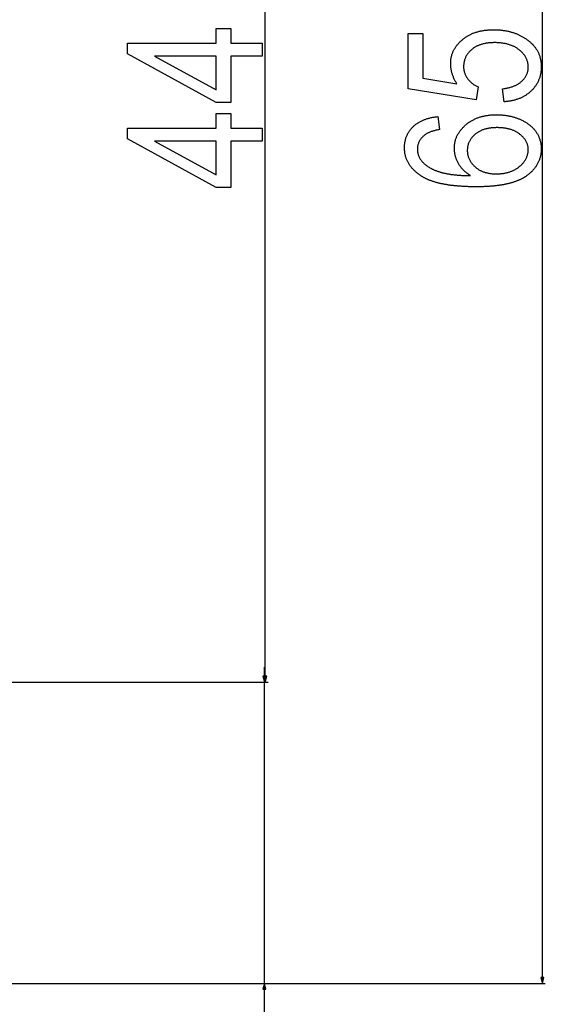
# Model space of a CAD drawing. Extents: x -1134 to 2296, y -113 to 1093.
# Drawn here: x -248 to -70, y 69 to 402 of the extents above; entities that cross this region are included whole.
import ezdxf

# ---------------------------------------------------------------- set-up
doc = ezdxf.new("R2010")
doc.units = 0
doc.header["$MEASUREMENT"] = 0
doc.layers.get('0').update_dxf_attribs({"linetype": 'CONTINUOUS'})

msp = doc.modelspace()

# ---------------------------------------------------------------- linework, layer by layer
at = {"color": 7}
for p, q in [((-70.92749, 78.368347), (-70.92749, 722.207886)), ((-164.615112, 180.281433), (-164.615112, 622.416077)), ((-164.917969, 180.281433), (-164.917969, 183.349579)), ((-165.435608, 180.281433), (-164.917969, 178.349579)), ((-164.40033, 180.281433), (-165.435608, 180.281433)), ((-165.132751, 180.281433), (-164.615112, 178.349579)), ((-164.097473, 180.281433), (-165.132751, 180.281433)), ((-164.917969, 178.349579), (-164.40033, 180.281433)), ((-164.615112, 178.349579), (-164.097473, 180.281433)), ((-412.241699, 178.349579), (-163.917969, 178.349579)), ((-412.241699, 178.349579), (-163.615112, 178.349579)), ((-164.917969, 76.436493), (-164.917969, 178.349579)), ((-71.445129, 78.368347), (-70.92749, 76.436493)), ((-70.409851, 78.368347), (-71.445129, 78.368347)), ((-70.92749, 76.436493), (-70.409851, 78.368347)), ((-395.891724, 76.436493), (-163.917969, 76.436493)), ((-395.891724, 76.436493), (-69.92749, 76.436493)), ((-164.917969, 76.436493), (-165.435608, 74.504639)), ((-165.435608, 74.504639), (-164.40033, 74.504639)), ((-164.40033, 74.504639), (-164.917969, 76.436493)), ((-164.917969, -70.316437), (-164.917969, 74.504639))]:
    msp.add_line(p, q, dxfattribs=at)
for points in [[(-165.615112, 390.011108), (-176.240112, 390.011108), (-176.240112, 374.386108), (-181.240112, 374.386108), (-211.240112, 390.821625), (-211.240112, 394.386078), (-181.240112, 394.386078), (-181.240112, 399.386078), (-176.240112, 399.386078), (-176.240112, 394.386078), (-165.615112, 394.386108)], [(-83.80249, 374.575439), (-84.42749, 378.950439), (-84.125061, 378.991913), (-83.828064, 379.036865), (-83.536438, 379.085327), (-83.250122, 379.137238), (-82.969238, 379.192657), (-82.693726, 379.251556), (-82.423584, 379.313934), (-82.158813, 379.379791), (-81.899414, 379.449158), (-81.645386, 379.521973), (-81.396729, 379.598297), (-81.153503, 379.678101), (-80.915588, 379.761353), (-80.683105, 379.848145), (-80.455933, 379.938385), (-80.234192, 380.032104), (-80.017822, 380.129333), (-79.806824, 380.230011), (-79.601196, 380.334198), (-79.40094, 380.441864), (-79.206055, 380.553009), (-79.016541, 380.667664), (-78.832397, 380.785767), (-78.653687, 380.907379), (-78.480286, 381.03244), (-78.312317, 381.161011), (-78.149658, 381.29306), (-77.992432, 381.428619), (-77.840576, 381.567627), (-77.639465, 381.763519), (-77.448181, 381.962402), (-77.266724, 382.164307), (-77.095032, 382.369232), (-76.933167, 382.577179), (-76.781128, 382.788116), (-76.638855, 383.002075), (-76.506409, 383.219055), (-76.383789, 383.439026), (-76.270996, 383.662018), (-76.167969, 383.888031), (-76.074768, 384.117065), (-75.991394, 384.349091), (-75.917847, 384.584106), (-75.854065, 384.822174), (-75.80011, 385.063232), (-75.755981, 385.307312), (-75.721619, 385.554382), (-75.697083, 385.804474), (-75.682373, 386.057587), (-75.67749, 386.313721), (-75.681702, 386.562714), (-75.694275, 386.809143), (-75.715271, 387.053009), (-75.74469, 387.294312), (-75.782471, 387.53302), (-75.828674, 387.769165), (-75.883301, 388.002716), (-75.946289, 388.233734), (-76.017639, 388.462158), (-76.097473, 388.688019), (-76.185669, 388.911285), (-76.282227, 389.132019), (-76.387207, 389.350159), (-76.50061, 389.565704), (-76.622375, 389.778717), (-76.752563, 389.989136), (-76.891174, 390.196991), (-77.038147, 390.402252), (-77.193542, 390.60498), (-77.357361, 390.805115), (-77.529541, 391.002655), (-77.710083, 391.197662), (-77.899109, 391.390076), (-78.096497, 391.579926), (-78.302246, 391.767181), (-78.516418, 391.951904), (-78.739014, 392.134033), (-78.915771, 392.271545), (-79.096191, 392.40509), (-79.280212, 392.534607), (-79.467957, 392.660187), (-79.659302, 392.781738), (-79.854248, 392.899323), (-80.052856, 393.012939), (-80.255127, 393.122559), (-80.46106, 393.22818), (-80.670593, 393.329834), (-80.883789, 393.42749), (-81.100647, 393.521149), (-81.321167, 393.61084), (-81.545288, 393.696533), (-81.77301, 393.778229), (-82.004456, 393.855957), (-82.239502, 393.929718), (-82.47821, 393.999451), (-82.72052, 394.065247), (-82.966553, 394.127014), (-83.216187, 394.184814), (-83.469421, 394.238617), (-83.726379, 394.288452), (-83.986938, 394.33429), (-84.251099, 394.376129), (-84.518982, 394.414001), (-84.790466, 394.447876), (-85.065552, 394.477783), (-85.34436, 394.503693), (-85.62677, 394.525604), (-85.912842, 394.543549), (-86.202515, 394.557495), (-86.495911, 394.567474), (-86.792847, 394.573456), (-87.093506, 394.575439), (-87.3927, 394.573303), (-87.687866, 394.566925), (-87.978882, 394.556305), (-88.265808, 394.541443), (-88.548645, 394.522308), (-88.827454, 394.498932), (-89.102112, 394.471283), (-89.372681, 394.439423), (-89.63916, 394.40329), (-89.901611, 394.362915), (-90.159912, 394.318268), (-90.414124, 394.269379), (-90.664307, 394.216248), (-90.910339, 394.158875), (-91.152283, 394.097229), (-91.390137, 394.031372), (-91.623962, 393.961212), (-91.853638, 393.886841), (-92.079224, 393.808197), (-92.300781, 393.725311), (-92.518188, 393.638184), (-92.731506, 393.546783), (-92.940796, 393.451141), (-93.145935, 393.351257), (-93.346985, 393.247131), (-93.544006, 393.138733), (-93.736877, 393.026093), (-93.925659, 392.90921), (-94.110413, 392.788055), (-94.291016, 392.662659), (-94.467529, 392.53302), (-94.640015, 392.399139), (-94.80835, 392.260986), (-95.015381, 392.081177), (-95.214294, 391.897858), (-95.40509, 391.711029), (-95.587769, 391.52063), (-95.762329, 391.326752), (-95.928711, 391.129333), (-96.087036, 390.928375), (-96.237244, 390.723907), (-96.379333, 390.5159), (-96.513306, 390.304382), (-96.63916, 390.089355), (-96.756836, 389.870758), (-96.866455, 389.648682), (-96.967957, 389.423065), (-97.061279, 389.193909), (-97.146545, 388.961243), (-97.223694, 388.725037), (-97.292664, 388.485321), (-97.353577, 388.242065), (-97.406372, 387.9953), (-97.450989, 387.745026), (-97.487549, 387.49118), (-97.51593, 387.233856), (-97.536255, 386.972992), (-97.548401, 386.708588), (-97.55249, 386.440674), (-97.547974, 386.193451), (-97.534424, 385.948059), (-97.511902, 385.704559), (-97.480286, 385.462891), (-97.439697, 385.223083), (-97.390076, 384.985138), (-97.331421, 384.749084), (-97.263794, 384.514832), (-97.187073, 384.282471), (-97.101379, 384.051971), (-97.006653, 383.823334), (-96.902893, 383.596527), (-96.7901, 383.371613), (-96.668335, 383.148529), (-96.537476, 382.927338), (-96.397644, 382.707977), (-96.248779, 382.490479), (-96.108704, 382.298828), (-95.963013, 382.11142), (-95.811646, 381.928284), (-95.654602, 381.749359), (-95.491943, 381.574707), (-95.323608, 381.404297), (-95.149658, 381.238129), (-94.969971, 381.076202), (-94.784729, 380.918549), (-94.59375, 380.765137), (-94.397156, 380.615936), (-94.194885, 380.471008), (-93.987, 380.330322), (-93.773438, 380.193909), (-93.55426, 380.061707), (-93.329346, 379.933777), (-93.098877, 379.810089), (-92.862671, 379.690643), (-92.62085, 379.575439), (-93.304443, 375.200439), (-116.30249, 378.950439), (-116.30249, 397.700439), (-111.30249, 397.700439), (-111.30249, 382.544189), (-99.818115, 380.678955), (-99.96106, 380.903687), (-100.09906, 381.129395), (-100.231934, 381.356049), (-100.359863, 381.583649), (-100.482788, 381.812225), (-100.600647, 382.041718), (-100.713562, 382.272186), (-100.821411, 382.503601), (-100.924194, 382.735962), (-101.022034, 382.969299), (-101.114868, 383.203552), (-101.202637, 383.438782), (-101.2854, 383.674957), (-101.363159, 383.912079), (-101.435913, 384.150146), (-101.503601, 384.389191), (-101.566284, 384.629181), (-101.624023, 384.870117), (-101.676697, 385.112), (-101.724304, 385.354828), (-101.766968, 385.598633), (-101.804565, 385.843384), (-101.837219, 386.089081), (-101.864807, 386.335724), (-101.887329, 386.583313), (-101.904907, 386.831879), (-101.91748, 387.08139), (-101.924988, 387.331848), (-101.92749, 387.583252), (-101.924438, 387.837311), (-101.915283, 388.089508), (-101.900085, 388.339874), (-101.878784, 388.588379), (-101.851379, 388.835022), (-101.817871, 389.079834), (-101.77832, 389.322784), (-101.732666, 389.563873), (-101.680908, 389.803101), (-101.623047, 390.040466), (-101.559143, 390.276001), (-101.489136, 390.509674), (-101.413025, 390.741486), (-101.330811, 390.971466), (-101.242554, 391.199585), (-101.148193, 391.425842), (-101.047729, 391.650238), (-100.941162, 391.872803), (-100.828552, 392.093506), (-100.709778, 392.312347), (-100.584961, 392.529327), (-100.454102, 392.744476), (-100.317078, 392.957764), (-100.174011, 393.169189), (-100.024841, 393.378754), (-99.869568, 393.586487), (-99.708252, 393.792358), (-99.540833, 393.996368), (-99.36731, 394.198547), (-99.187683, 394.398834), (-99.002014, 394.59729), (-98.810181, 394.793884), (-98.612305, 394.988647), (-98.408386, 395.181549), (-98.198303, 395.372589), (-97.982178, 395.561768), (-97.805481, 395.710693), (-97.626038, 395.856293), (-97.443909, 395.998535), (-97.259033, 396.137421), (-97.071472, 396.27298), (-96.881165, 396.405151), (-96.68811, 396.534027), (-96.492371, 396.659515), (-96.293884, 396.781677), (-96.092712, 396.900513), (-95.888794, 397.015961), (-95.68219, 397.128082), (-95.472839, 397.236847), (-95.260742, 397.342285), (-95.045959, 397.444366), (-94.828491, 397.543091), (-94.608276, 397.638489), (-94.385315, 397.730499), (-94.159607, 397.819214), (-93.931274, 397.904541), (-93.700134, 397.986542), (-93.466309, 398.065186), (-93.229797, 398.140503), (-92.99054, 398.212463), (-92.748535, 398.281067), (-92.503845, 398.346344), (-92.256409, 398.408234), (-92.006226, 398.466827), (-91.753357, 398.522034), (-91.497803, 398.573914), (-91.239502, 398.622437), (-90.978455, 398.667633), (-90.714722, 398.709473), (-90.448242, 398.747955), (-90.179077, 398.783081), (-89.907166, 398.81488), (-89.632568, 398.843323), (-89.355225, 398.868439), (-89.075134, 398.890198), (-88.792358, 398.9086), (-88.506836, 398.923645), (-88.218628, 398.935364), (-87.927673, 398.943756), (-87.634033, 398.948761), (-87.337646, 398.950439), (-87.063416, 398.948944), (-86.790771, 398.944519), (-86.519836, 398.937134), (-86.250488, 398.926758), (-85.982788, 398.913452), (-85.716675, 398.897186), (-85.452271, 398.87796), (-85.189453, 398.855774), (-84.928345, 398.830627), (-84.668823, 398.802521), (-84.410889, 398.771454), (-84.154663, 398.737427), (-83.900024, 398.700439), (-83.647095, 398.660492), (-83.395752, 398.617615), (-83.145996, 398.571747), (-82.897949, 398.522919), (-82.651489, 398.471161), (-82.406738, 398.416412), (-82.163574, 398.358734), (-81.922058, 398.298096), (-81.682129, 398.234467), (-81.443909, 398.167908), (-81.207275, 398.098389), (-80.97229, 398.025909), (-80.738953, 397.95047), (-80.507263, 397.87207), (-80.277161, 397.79071), (-80.048706, 397.70639), (-79.82196, 397.61911), (-79.596741, 397.52887), (-79.37323, 397.435669), (-79.151367, 397.339539), (-78.931091, 397.240417), (-78.712463, 397.138336), (-78.495483, 397.033325), (-78.280151, 396.925323), (-78.066406, 396.814392), (-77.85437, 396.7005), (-77.643921, 396.583618), (-77.43512, 396.463806), (-77.227966, 396.341034), (-77.0224, 396.215302), (-76.818481, 396.086609), (-76.616272, 395.954956), (-76.415649, 395.820343), (-76.216614, 395.68277), (-76.019287, 395.542236), (-75.797363, 395.378601), (-75.58075, 395.212341), (-75.369507, 395.043396), (-75.163635, 394.871796), (-74.963074, 394.69754), (-74.767883, 394.52063), (-74.578064, 394.341064), (-74.393555, 394.158844), (-74.214417, 393.973938), (-74.040588, 393.786407), (-73.872131, 393.596222), (-73.709045, 393.403351), (-73.55127, 393.207855), (-73.398865, 393.009674), (-73.25177, 392.808868), (-73.110046, 392.605377), (-72.973694, 392.399231), (-72.842651, 392.19043), (-72.71698, 391.978973), (-72.59668, 391.764862), (-72.481689, 391.548096), (-72.37207, 391.328674), (-72.267761, 391.106567), (-72.168823, 390.881836), (-72.075256, 390.654449), (-71.987, 390.424377), (-71.904114, 390.19165), (-71.826599, 389.956299), (-71.754395, 389.718262), (-71.687561, 389.47757), (-71.626038, 389.234222), (-71.569885, 388.98822), (-71.519104, 388.739563), (-71.473633, 388.488251), (-71.433533, 388.234283), (-71.398743, 387.977661), (-71.369324, 387.718353), (-71.345276, 387.456421), (-71.326538, 387.191833), (-71.313171, 386.924561), (-71.305176, 386.654633), (-71.30249, 386.38208), (-71.305176, 386.110413), (-71.313293, 385.841187), (-71.326843, 385.574371), (-71.345764, 385.309998), (-71.370178, 385.048065), (-71.399902, 384.788574), (-71.43512, 384.531494), (-71.475708, 384.276855), (-71.521729, 384.024628), (-71.57312, 383.774841), (-71.629944, 383.527496), (-71.6922, 383.282593), (-71.759888, 383.0401), (-71.832947, 382.800049), (-71.911438, 382.562408), (-71.995361, 382.32724), (-72.084656, 382.094482), (-72.179382, 381.864136), (-72.279541, 381.63623), (-72.385071, 381.410767), (-72.496033, 381.187744), (-72.612427, 380.967133), (-72.734192, 380.748962), (-72.861389, 380.533234), (-72.994019, 380.319916), (-73.13208, 380.109039), (-73.275513, 379.900604), (-73.424377, 379.69458), (-73.578613, 379.490997), (-73.738342, 379.289856), (-73.903381, 379.091125), (-74.073914, 378.894836), (-74.249817, 378.700989), (-74.431152, 378.509552), (-74.61792, 378.320557), (-74.785278, 378.15802), (-74.955872, 377.999023), (-75.129578, 377.843536), (-75.306519, 377.691589), (-75.486694, 377.543182), (-75.669983, 377.398315), (-75.856506, 377.256989), (-76.046265, 377.119202), (-76.239136, 376.984924), (-76.435242, 376.854187), (-76.634521, 376.72699), (-76.837036, 376.603333), (-77.042664, 376.483185), (-77.251526, 376.366577), (-77.463623, 376.25351), (-77.678833, 376.143982), (-77.897278, 376.037994), (-78.118958, 375.935516), (-78.34375, 375.836609), (-78.571777, 375.741211), (-78.802979, 375.649353), (-79.037415, 375.561035), (-79.274963, 375.476227), (-79.515747, 375.394958), (-79.759766, 375.31723), (-80.006897, 375.243042), (-80.257263, 375.172394), (-80.510864, 375.105286), (-80.767578, 375.041687), (-81.027527, 374.981628), (-81.290649, 374.92511), (-81.557007, 374.872131), (-81.826477, 374.822662), (-82.099182, 374.776733), (-82.375122, 374.734344), (-82.654175, 374.695496), (-82.936462, 374.660187), (-83.221985, 374.628418), (-83.51062, 374.600159)], [(-181.240112, 390.011078), (-202.109253, 390.011078), (-181.240112, 378.575562)], [(-165.615112, 361.261108), (-176.240112, 361.261108), (-176.240112, 345.636108), (-181.240112, 345.636108), (-211.240112, 362.071625), (-211.240112, 365.636078), (-181.240112, 365.636108), (-181.240112, 370.636108), (-176.240112, 370.636108), (-176.240112, 365.636108), (-165.615112, 365.636108)], [(-106.30249, 369.575439), (-105.67749, 365.200439), (-105.992798, 365.139771), (-106.300049, 365.076599), (-106.599304, 365.010986), (-106.890564, 364.942871), (-107.173828, 364.872314), (-107.449036, 364.799255), (-107.716248, 364.723724), (-107.975464, 364.645721), (-108.226624, 364.565277), (-108.469849, 364.48233), (-108.705017, 364.396912), (-108.932129, 364.309021), (-109.151306, 364.218658), (-109.362427, 364.125824), (-109.565552, 364.030487), (-109.760681, 363.932709), (-109.947754, 363.832458), (-110.126831, 363.729736), (-110.297913, 363.624512), (-110.460999, 363.516846), (-110.616028, 363.406677), (-110.763062, 363.294067), (-110.9021, 363.178955), (-111.113647, 362.994873), (-111.31488, 362.80719), (-111.505798, 362.615936), (-111.68634, 362.421082), (-111.856628, 362.222656), (-112.016602, 362.02063), (-112.166199, 361.815002), (-112.305542, 361.605835), (-112.434509, 361.393036), (-112.553162, 361.176666), (-112.661499, 360.956696), (-112.759583, 360.733154), (-112.84729, 360.506042), (-112.924683, 360.275299), (-112.99176, 360.040985), (-113.048523, 359.803101), (-113.09491, 359.561615), (-113.131042, 359.316559), (-113.15686, 359.067902), (-113.172302, 358.815643), (-113.17749, 358.559814), (-113.173096, 358.31424), (-113.159973, 358.071533), (-113.138, 357.831696), (-113.107361, 357.594727), (-113.067871, 357.360657), (-113.019653, 357.129425), (-112.962646, 356.901093), (-112.896912, 356.675629), (-112.822327, 356.453033), (-112.739075, 356.233307), (-112.646973, 356.016449), (-112.546143, 355.80246), (-112.436523, 355.591339), (-112.318176, 355.383118), (-112.190979, 355.177734), (-112.055115, 354.97525), (-111.9104, 354.775635), (-111.756958, 354.578888), (-111.594727, 354.38501), (-111.423706, 354.194), (-111.243958, 354.005859), (-111.05542, 353.820618), (-110.858154, 353.638214), (-110.6521, 353.45871), (-110.437256, 353.282074), (-110.213623, 353.108276), (-109.981262, 352.937378), (-109.740112, 352.769379), (-109.490234, 352.604218), (-109.231506, 352.441925), (-108.964111, 352.282532), (-108.687866, 352.125977), (-108.402893, 351.972321), (-108.109131, 351.821533), (-107.942932, 351.739746), (-107.773743, 351.659515), (-107.601501, 351.580811), (-107.426392, 351.503632), (-107.24823, 351.428009), (-107.067078, 351.353912), (-106.882996, 351.281342), (-106.695862, 351.210327), (-106.505798, 351.140839), (-106.312744, 351.072876), (-106.116699, 351.00647), (-105.917664, 350.941589), (-105.715637, 350.878265), (-105.51062, 350.816467), (-105.302673, 350.756195), (-105.091736, 350.697449), (-104.877747, 350.640259), (-104.660828, 350.584625), (-104.440918, 350.530487), (-104.218018, 350.477905), (-103.992188, 350.42688), (-103.763306, 350.37735), (-103.531494, 350.329376), (-103.296631, 350.282959), (-103.058838, 350.238037), (-102.818054, 350.194702), (-102.57428, 350.152863), (-102.327515, 350.112579), (-102.077759, 350.073822), (-101.825073, 350.036591), (-101.569336, 350.000916), (-101.310669, 349.966766), (-101.049011, 349.934174), (-100.784363, 349.903107), (-100.516724, 349.873566), (-100.246094, 349.845581), (-99.972473, 349.819122), (-99.695923, 349.794189), (-99.416321, 349.770813), (-99.133789, 349.748962), (-98.848267, 349.728638), (-98.559753, 349.709869), (-98.26825, 349.692627), (-97.973755, 349.67691), (-97.676331, 349.66275), (-97.375854, 349.650116), (-97.072449, 349.639038), (-96.766052, 349.629456), (-96.456604, 349.62146), (-96.144226, 349.61496), (-95.828918, 349.610016), (-95.510559, 349.606598), (-95.189209, 349.604736), (-95.412354, 349.741272), (-95.63092, 349.880676), (-95.844971, 350.02298), (-96.054443, 350.168152), (-96.259338, 350.316223), (-96.459656, 350.467163), (-96.655457, 350.620972), (-96.84668, 350.777679), (-97.033325, 350.937286), (-97.215393, 351.099762), (-97.392944, 351.265106), (-97.565918, 351.43335), (-97.734314, 351.604462), (-97.898193, 351.778473), (-98.057495, 351.955353), (-98.212219, 352.135101), (-98.362366, 352.317749), (-98.507996, 352.503296), (-98.649048, 352.691711), (-98.785522, 352.882996), (-98.91748, 353.077179), (-99.044861, 353.274231), (-99.167664, 353.474182), (-99.285889, 353.677002), (-99.409546, 353.900452), (-99.527405, 354.125092), (-99.639526, 354.350952), (-99.745911, 354.578003), (-99.846558, 354.806305), (-99.941406, 355.035797), (-100.030579, 355.266479), (-100.113953, 355.498413), (-100.191589, 355.731537), (-100.263489, 355.965881), (-100.32959, 356.201416), (-100.389954, 356.438171), (-100.44458, 356.676147), (-100.493469, 356.915314), (-100.536621, 357.155701), (-100.573975, 357.397308), (-100.605591, 357.640106), (-100.63147, 357.884125), (-100.651611, 358.129364), (-100.666016, 358.375793), (-100.674622, 358.623444), (-100.67749, 358.872314), (-100.6745, 359.124237), (-100.665466, 359.374359), (-100.650452, 359.622711), (-100.629395, 359.869263), (-100.602356, 360.114014), (-100.569275, 360.356964), (-100.530151, 360.598114), (-100.485046, 360.837494), (-100.43396, 361.075073), (-100.376831, 361.310852), (-100.313721, 361.544861), (-100.244568, 361.777039), (-100.169373, 362.007446), (-100.088196, 362.236053), (-100.001038, 362.462891), (-99.907837, 362.687897), (-99.808594, 362.911133), (-99.703369, 363.132568), (-99.592102, 363.352203), (-99.474854, 363.570068), (-99.351624, 363.786133), (-99.222351, 364.000366), (-99.087036, 364.21286), (-98.94574, 364.423523), (-98.798401, 364.632416), (-98.645081, 364.839508), (-98.485718, 365.0448), (-98.320374, 365.248291), (-98.148987, 365.450012), (-97.971619, 365.649933), (-97.788208, 365.848053), (-97.598755, 366.044373), (-97.403381, 366.238922), (-97.201904, 366.431671), (-96.994446, 366.62262), (-96.781006, 366.811768), (-96.602539, 366.96405), (-96.421326, 367.112823), (-96.237427, 367.258118), (-96.050781, 367.399872), (-95.861389, 367.538147), (-95.669312, 367.672943), (-95.474487, 367.804199), (-95.276917, 367.931976), (-95.07666, 368.056274), (-94.873657, 368.177032), (-94.667969, 368.294312), (-94.459534, 368.408081), (-94.248352, 368.518341), (-94.034485, 368.625122), (-93.817871, 368.728394), (-93.598572, 368.828156), (-93.376465, 368.924438), (-93.151733, 369.017212), (-92.924194, 369.106476), (-92.69397, 369.19223), (-92.460999, 369.274506), (-92.225342, 369.353271), (-91.986938, 369.428528), (-91.745789, 369.500305), (-91.501953, 369.568573), (-91.255371, 369.633331), (-91.006104, 369.69458), (-90.754089, 369.75235), (-90.499329, 369.80661), (-90.241882, 369.857361), (-89.981689, 369.904633), (-89.71875, 369.948395), (-89.453125, 369.988647), (-89.184753, 370.025391), (-88.913696, 370.058655), (-88.639893, 370.088409), (-88.363342, 370.114655), (-88.084045, 370.137421), (-87.802063, 370.156677), (-87.517395, 370.172424), (-87.22998, 370.184692), (-86.939819, 370.19342), (-86.646912, 370.198669), (-86.351318, 370.200439), (-86.083984, 370.198914), (-85.818115, 370.194397), (-85.553833, 370.18689), (-85.291016, 370.176331), (-85.029724, 370.162781), (-84.769958, 370.14621), (-84.511658, 370.126617), (-84.254944, 370.104004), (-83.999695, 370.0784), (-83.745972, 370.049774), (-83.493774, 370.018158), (-83.243103, 369.98349), (-82.993958, 369.945831), (-82.746277, 369.905151), (-82.500122, 369.86145), (-82.255554, 369.814758), (-82.012451, 369.765045), (-81.770813, 369.712311), (-81.530762, 369.656586), (-81.292175, 369.597809), (-81.055176, 369.536041), (-80.819641, 369.471283), (-80.585632, 369.403473), (-80.353149, 369.332672), (-80.122131, 369.25885), (-79.8927, 369.182007), (-79.664734, 369.102173), (-79.438293, 369.019318), (-79.213379, 368.933441), (-78.98999, 368.844543), (-78.768066, 368.752655), (-78.547729, 368.657745), (-78.328857, 368.559814), (-78.074219, 368.441437), (-77.824402, 368.320648), (-77.579346, 368.197479), (-77.339111, 368.07193), (-77.10376, 367.94397), (-76.873108, 367.813629), (-76.647339, 367.680908), (-76.426331, 367.545776), (-76.210205, 367.408264), (-75.998779, 367.268372), (-75.792236, 367.126068), (-75.590515, 366.981354), (-75.393555, 366.83429), (-75.201416, 366.684814), (-75.014099, 366.532959), (-74.831543, 366.378693), (-74.65387, 366.222046), (-74.480957, 366.062988), (-74.312866, 365.901581), (-74.149597, 365.737732), (-73.991089, 365.571533), (-73.837402, 365.402924), (-73.688538, 365.231934), (-73.544495, 365.058533), (-73.405273, 364.882751), (-73.270813, 364.70459), (-73.141174, 364.524017), (-73.016357, 364.341064), (-72.876526, 364.125305), (-72.742615, 363.907715), (-72.614685, 363.688293), (-72.492676, 363.467041), (-72.376648, 363.243958), (-72.266541, 363.019043), (-72.162415, 362.792297), (-72.064209, 362.563721), (-71.971985, 362.333313), (-71.885681, 362.101074), (-71.805359, 361.867004), (-71.730957, 361.631104), (-71.662537, 361.393372), (-71.600037, 361.153809), (-71.543518, 360.912415), (-71.49292, 360.669189), (-71.448303, 360.424133), (-71.409607, 360.177246), (-71.376892, 359.928528), (-71.350098, 359.677979), (-71.329285, 359.425598), (-71.314392, 359.171387), (-71.305481, 358.915344), (-71.30249, 358.657471), (-71.305237, 358.398712), (-71.313477, 358.14209), (-71.327148, 357.887573), (-71.346375, 357.635193), (-71.371033, 357.384949), (-71.401184, 357.13681), (-71.436829, 356.890808), (-71.477905, 356.646912), (-71.524536, 356.405151), (-71.576599, 356.165527), (-71.634155, 355.928009), (-71.697205, 355.692596), (-71.765747, 355.45932), (-71.839783, 355.22818), (-71.91925, 354.999146), (-72.004211, 354.772247), (-72.094666, 354.547485), (-72.190613, 354.324829), (-72.292053, 354.104309), (-72.398926, 353.885895), (-72.511353, 353.669586), (-72.629211, 353.455444), (-72.752563, 353.243408), (-72.881409, 353.033478), (-73.015686, 352.825684), (-73.155518, 352.620026), (-73.300781, 352.416473), (-73.451538, 352.215057), (-73.607788, 352.015747), (-73.769531, 351.818573), (-73.936707, 351.623505), (-74.109436, 351.430603), (-74.287598, 351.239777), (-74.471252, 351.051086), (-74.6604, 350.864532), (-74.85498, 350.680084), (-75.055115, 350.497772), (-75.260681, 350.317596), (-75.471741, 350.139526), (-75.688293, 349.963562), (-75.910339, 349.789764), (-76.137878, 349.618042), (-76.37085, 349.448486), (-76.517029, 349.345703), (-76.666016, 349.244415), (-76.817688, 349.144592), (-76.972168, 349.046265), (-77.129395, 348.949402), (-77.289368, 348.854004), (-77.452087, 348.760101), (-77.617615, 348.667664), (-77.785828, 348.576721), (-77.956848, 348.487274), (-78.130615, 348.399292), (-78.30719, 348.312775), (-78.48645, 348.227722), (-78.668518, 348.144196), (-78.853333, 348.062103), (-79.040894, 347.981506), (-79.231201, 347.902405), (-79.424255, 347.824768), (-79.620117, 347.748596), (-79.818726, 347.67392), (-80.020081, 347.600739), (-80.224182, 347.528992), (-80.43103, 347.458771), (-80.640686, 347.390015), (-80.853088, 347.322723), (-81.068237, 347.256897), (-81.286133, 347.192566), (-81.506775, 347.12973), (-81.730225, 347.068359), (-81.95636, 347.008484), (-82.185303, 346.950073), (-82.417053, 346.893127), (-82.651489, 346.837677), (-82.888672, 346.783691), (-83.128662, 346.731201), (-83.371399, 346.680176), (-83.616882, 346.630646), (-83.865112, 346.582581), (-84.11615, 346.536011), (-84.369873, 346.490906), (-84.626404, 346.447266), (-84.885681, 346.405121), (-85.147705, 346.364441), (-85.412537, 346.325256), (-85.680115, 346.287567), (-85.950378, 346.251343), (-86.22345, 346.216583), (-86.499329, 346.183289), (-86.777893, 346.15152), (-87.059204, 346.121185), (-87.343323, 346.092346), (-87.630188, 346.065002), (-87.9198, 346.039124), (-88.212219, 346.014709), (-88.507324, 345.991791), (-88.805237, 345.970367), (-89.105896, 345.950378), (-89.409302, 345.931915), (-89.715454, 345.914917), (-90.024414, 345.899384), (-90.336121, 345.885315), (-90.650513, 345.872742), (-90.967712, 345.861664), (-91.28772, 345.852051), (-91.610413, 345.843933), (-91.935913, 345.83728), (-92.26416, 345.832092), (-92.595154, 345.8284), (-92.928894, 345.826172), (-93.265381, 345.825439), (-93.605286, 345.82605), (-93.942627, 345.827942), (-94.277405, 345.831085), (-94.609619, 345.835449), (-94.939331, 345.841095), (-95.266479, 345.847992), (-95.591064, 345.85614), (-95.913086, 345.86554), (-96.232605, 345.87619), (-96.5495, 345.888123), (-96.863892, 345.901276), (-97.175781, 345.91568), (-97.485046, 345.931335), (-97.791809, 345.948273), (-98.096008, 345.966431), (-98.397644, 345.98587), (-98.696716, 346.006561), (-98.993286, 346.028503), (-99.287231, 346.051697), (-99.578674, 346.076111), (-99.867615, 346.101807), (-100.153931, 346.128784), (-100.437744, 346.156982), (-100.718994, 346.186432), (-100.997681, 346.217133), (-101.273804, 346.249084), (-101.547424, 346.282318), (-101.818481, 346.316772), (-102.086975, 346.352509), (-102.352905, 346.389496), (-102.616272, 346.427704), (-102.877136, 346.467194), (-103.135437, 346.507935), (-103.391174, 346.549927), (-103.644409, 346.59317), (-103.89502, 346.637665), (-104.143127, 346.683411), (-104.388672, 346.730408), (-104.631653, 346.778687), (-104.872131, 346.828186), (-105.110046, 346.878967), (-105.345398, 346.930969), (-105.578186, 346.984253), (-105.808411, 347.038757), (-106.036133, 347.094543), (-106.261292, 347.151581), (-106.483887, 347.209869), (-106.703918, 347.269409), (-106.921448, 347.3302), (-107.136414, 347.392242), (-107.348816, 347.455536), (-107.558655, 347.520081), (-107.76593, 347.585876), (-107.970703, 347.652954), (-108.172913, 347.721252), (-108.372559, 347.790833), (-108.569641, 347.861633), (-108.764221, 347.933716), (-108.956238, 348.00705), (-109.145691, 348.081635), (-109.332581, 348.157471), (-109.516968, 348.234558), (-109.69873, 348.312897), (-109.877991, 348.392487), (-110.054688, 348.473328), (-110.228882, 348.55542), (-110.400452, 348.638794), (-110.569519, 348.723389), (-110.736023, 348.809265), (-110.900024, 348.896362), (-111.061401, 348.984741), (-111.220276, 349.074341), (-111.376587, 349.165222), (-111.530334, 349.257355), (-111.68158, 349.350739), (-111.8302, 349.445374), (-111.976318, 349.54126), (-112.221375, 349.707428), (-112.460938, 349.875671), (-112.695007, 350.046021), (-112.923584, 350.218384), (-113.146606, 350.392853), (-113.364136, 350.569397), (-113.576172, 350.747986), (-113.782715, 350.92865), (-113.983765, 351.111359), (-114.17926, 351.296173), (-114.369263, 351.483032), (-114.553772, 351.671997), (-114.732727, 351.862976), (-114.906189, 352.056061), (-115.074219, 352.251221), (-115.236633, 352.448425), (-115.393616, 352.647705), (-115.545044, 352.84906), (-115.69104, 353.05249), (-115.831421, 353.257965), (-115.96637, 353.465546), (-116.095825, 353.675171), (-116.219727, 353.886871), (-116.338135, 354.100616), (-116.45105, 354.316467), (-116.558411, 354.534363), (-116.660278, 354.754333), (-116.756653, 354.976379), (-116.847534, 355.2005), (-116.932922, 355.426666), (-117.012756, 355.654907), (-117.087097, 355.885223), (-117.155945, 356.117615), (-117.219299, 356.352081), (-117.2771, 356.588593), (-117.329468, 356.827179), (-117.376282, 357.067841), (-117.417542, 357.310577), (-117.453369, 357.555389), (-117.483643, 357.802246), (-117.508423, 358.051178), (-117.52771, 358.302185), (-117.541504, 358.555267), (-117.549744, 358.810394), (-117.55249, 359.067627), (-117.5495, 359.337738), (-117.540527, 359.605011), (-117.525513, 359.869446), (-117.504517, 360.131042), (-117.477539, 360.389801), (-117.44458, 360.645691), (-117.405579, 360.898743), (-117.360657, 361.148956), (-117.309692, 361.396301), (-117.252686, 361.640839), (-117.189758, 361.882507), (-117.120789, 362.121338), (-117.045837, 362.3573), (-116.964905, 362.590454), (-116.877991, 362.82074), (-116.785034, 363.048187), (-116.686157, 363.272766), (-116.581238, 363.494537), (-116.470276, 363.71344), (-116.353394, 363.929504), (-116.230469, 364.1427), (-116.101563, 364.353088), (-115.966675, 364.560608), (-115.825745, 364.765289), (-115.678894, 364.967133), (-115.526001, 365.166138), (-115.367126, 365.362274), (-115.202209, 365.555573), (-115.031372, 365.746033), (-114.854492, 365.933624), (-114.671631, 366.118408), (-114.513977, 366.270386), (-114.352539, 366.419128), (-114.187317, 366.564606), (-114.01825, 366.706818), (-113.845398, 366.845795), (-113.668762, 366.981506), (-113.48822, 367.113983), (-113.303955, 367.243195), (-113.115845, 367.369171), (-112.92395, 367.491882), (-112.72821, 367.611328), (-112.528687, 367.727539), (-112.325378, 367.840485), (-112.118225, 367.950165), (-111.907288, 368.05661), (-111.692505, 368.159821), (-111.473938, 368.259766), (-111.251526, 368.356445), (-111.02533, 368.44986), (-110.795349, 368.540039), (-110.561523, 368.626984), (-110.323914, 368.710663), (-110.082458, 368.791077), (-109.837219, 368.868256), (-109.588196, 368.942169), (-109.335327, 369.012817), (-109.078674, 369.080231), (-108.818176, 369.144379), (-108.553894, 369.205292), (-108.285828, 369.262939), (-108.013916, 369.317352), (-107.73822, 369.3685), (-107.458679, 369.416382), (-107.175354, 369.461029), (-106.888184, 369.502411), (-106.597229, 369.540558)], [(-86.5271, 350.200439), (-86.240417, 350.202576), (-85.957031, 350.209015), (-85.677002, 350.219696), (-85.40033, 350.234711), (-85.126953, 350.253967), (-84.856934, 350.277527), (-84.590271, 350.305359), (-84.326904, 350.337494), (-84.066895, 350.373901), (-83.810242, 350.414581), (-83.556885, 350.459564), (-83.306885, 350.50882), (-83.060242, 350.562347), (-82.816895, 350.620178), (-82.576904, 350.682281), (-82.340271, 350.748657), (-82.106934, 350.819336), (-81.876953, 350.894287), (-81.65033, 350.973511), (-81.427002, 351.057037), (-81.207031, 351.144836), (-80.990417, 351.236938), (-80.7771, 351.333282), (-80.567139, 351.43396), (-80.360535, 351.538879), (-80.157288, 351.648102), (-79.957336, 351.761597), (-79.760681, 351.879395), (-79.567444, 352.001434), (-79.377502, 352.127808), (-79.190918, 352.258423), (-79.007629, 352.393341), (-78.827698, 352.532532), (-78.651123, 352.676025), (-78.426758, 352.867615), (-78.211243, 353.061584), (-78.004517, 353.257904), (-77.806519, 353.456573), (-77.617371, 353.657593), (-77.437012, 353.860992), (-77.265503, 354.066711), (-77.102722, 354.274811), (-76.948792, 354.48526), (-76.803589, 354.698059), (-76.667236, 354.913208), (-76.539673, 355.130707), (-76.420898, 355.350586), (-76.310913, 355.572815), (-76.209778, 355.797363), (-76.117371, 356.024292), (-76.033813, 356.253601), (-75.959045, 356.485229), (-75.893005, 356.719208), (-75.835876, 356.955566), (-75.787476, 357.194275), (-75.747864, 357.435333), (-75.717102, 357.678741), (-75.695068, 357.9245), (-75.681885, 358.172607), (-75.67749, 358.423096), (-75.682373, 358.662079), (-75.69696, 358.898926), (-75.721375, 359.133606), (-75.755493, 359.36615), (-75.799377, 359.596527), (-75.852966, 359.824768), (-75.916321, 360.050842), (-75.989441, 360.27475), (-76.072327, 360.496521), (-76.164917, 360.716156), (-76.267273, 360.933624), (-76.379395, 361.148926), (-76.501282, 361.362091), (-76.632874, 361.57309), (-76.774231, 361.781921), (-76.925293, 361.988617), (-77.086182, 362.193176), (-77.256775, 362.395569), (-77.437134, 362.595795), (-77.627197, 362.793884), (-77.827087, 362.989807), (-78.036682, 363.183594), (-78.256042, 363.375214), (-78.485107, 363.564697), (-78.657166, 363.699646), (-78.83313, 363.830414), (-79.012878, 363.957062), (-79.196533, 364.079529), (-79.383972, 364.197876), (-79.575317, 364.312042), (-79.770447, 364.422058), (-79.969482, 364.527954), (-80.172363, 364.629669), (-80.379028, 364.727234), (-80.5896, 364.820648), (-80.804016, 364.909912), (-81.022217, 364.995056), (-81.244324, 365.076019), (-81.470276, 365.152832), (-81.700073, 365.225464), (-81.933716, 365.293976), (-82.171204, 365.358337), (-82.412537, 365.418549), (-82.657715, 365.474609), (-82.906738, 365.526489), (-83.159607, 365.574249), (-83.416321, 365.617828), (-83.67688, 365.657288), (-83.941284, 365.692566), (-84.209534, 365.723724), (-84.481628, 365.750702), (-84.757568, 365.773529), (-85.037415, 365.792236), (-85.321045, 365.806763), (-85.608521, 365.817139), (-85.899902, 365.823364), (-86.195068, 365.825439), (-86.493286, 365.823242), (-86.787231, 365.81665), (-87.077026, 365.805695), (-87.36261, 365.790344), (-87.643982, 365.770599), (-87.921143, 365.74646), (-88.194092, 365.717957), (-88.46283, 365.685059), (-88.727356, 365.647766), (-88.987732, 365.606079), (-89.243835, 365.560028), (-89.495789, 365.509583), (-89.743469, 365.454742), (-89.987, 365.395508), (-90.226318, 365.331909), (-90.461426, 365.263916), (-90.692322, 365.191528), (-90.919006, 365.114746), (-91.141479, 365.0336), (-91.359802, 364.948059), (-91.573853, 364.858124), (-91.783752, 364.763794), (-91.98938, 364.6651), (-92.190857, 364.562012), (-92.388123, 364.454529), (-92.581177, 364.342651), (-92.77002, 364.22641), (-92.954651, 364.105774), (-93.135071, 363.980743), (-93.311279, 363.851318), (-93.483337, 363.717529), (-93.651123, 363.579346), (-93.859009, 363.398071), (-94.05835, 363.213593), (-94.249268, 363.02594), (-94.431702, 362.835083), (-94.605591, 362.641052), (-94.771057, 362.443848), (-94.92804, 362.243439), (-95.076477, 362.039856), (-95.216492, 361.833069), (-95.348022, 361.623108), (-95.471008, 361.409943), (-95.585571, 361.193604), (-95.691589, 360.97406), (-95.789185, 360.751343), (-95.878296, 360.525452), (-95.958862, 360.296326), (-96.031006, 360.064056), (-96.094604, 359.828583), (-96.14978, 359.589935), (-96.196411, 359.348083), (-96.234619, 359.103058), (-96.264282, 358.854858), (-96.285522, 358.603424), (-96.298218, 358.348846), (-96.30249, 358.091064), (-96.298279, 357.839233), (-96.285645, 357.589935), (-96.264526, 357.343201), (-96.234985, 357.09906), (-96.197021, 356.857483), (-96.150635, 356.618439), (-96.095764, 356.381958), (-96.032471, 356.148071), (-95.960754, 355.916718), (-95.880615, 355.687927), (-95.791992, 355.461731), (-95.695007, 355.238068), (-95.589539, 355.016968), (-95.475586, 354.798431), (-95.353271, 354.582458), (-95.222473, 354.369049), (-95.083252, 354.158203), (-94.935608, 353.949951), (-94.779541, 353.744202), (-94.61499, 353.541077), (-94.442017, 353.340454), (-94.26062, 353.142426), (-94.070801, 352.94696), (-93.872498, 352.754059), (-93.665771, 352.563721), (-93.493713, 352.413696), (-93.31781, 352.268616), (-93.138, 352.128448), (-92.954285, 351.993195), (-92.766724, 351.862854), (-92.575256, 351.737427), (-92.379883, 351.616943), (-92.180664, 351.501343), (-91.977539, 351.390686), (-91.770569, 351.284943), (-91.559692, 351.184113), (-91.344971, 351.088196), (-91.126343, 350.997223), (-90.903809, 350.911133), (-90.677429, 350.829987), (-90.447144, 350.753754), (-90.212952, 350.682434), (-89.974915, 350.616028), (-89.732971, 350.554565), (-89.487183, 350.497986), (-89.237488, 350.44635), (-88.983948, 350.399628), (-88.72644, 350.357819), (-88.465149, 350.320923), (-88.19989, 350.288971), (-87.930847, 350.261902), (-87.657837, 350.239777), (-87.380981, 350.222565), (-87.10022, 350.210266), (-86.815613, 350.202881)], [(-181.240112, 361.261108), (-202.109253, 361.261108), (-181.240112, 349.825562)]]:
    msp.add_lwpolyline(points, close=True, dxfattribs=at)
for points in [[(-165.435608, 180.281433), (-164.917969, 178.349579), (-165.435608, 180.281433), (-164.40033, 180.281433)], [(-165.132751, 180.281433), (-164.615112, 178.349579), (-165.132751, 180.281433), (-164.097473, 180.281433)], [(-71.445129, 78.368347), (-70.92749, 76.436493), (-71.445129, 78.368347), (-70.409851, 78.368347)], [(-164.40033, 74.504639), (-164.917969, 76.436493), (-164.40033, 74.504639), (-165.435608, 74.504639)]]:
    msp.add_solid(points, dxfattribs=at)

doc.saveas('drawing.dxf')
